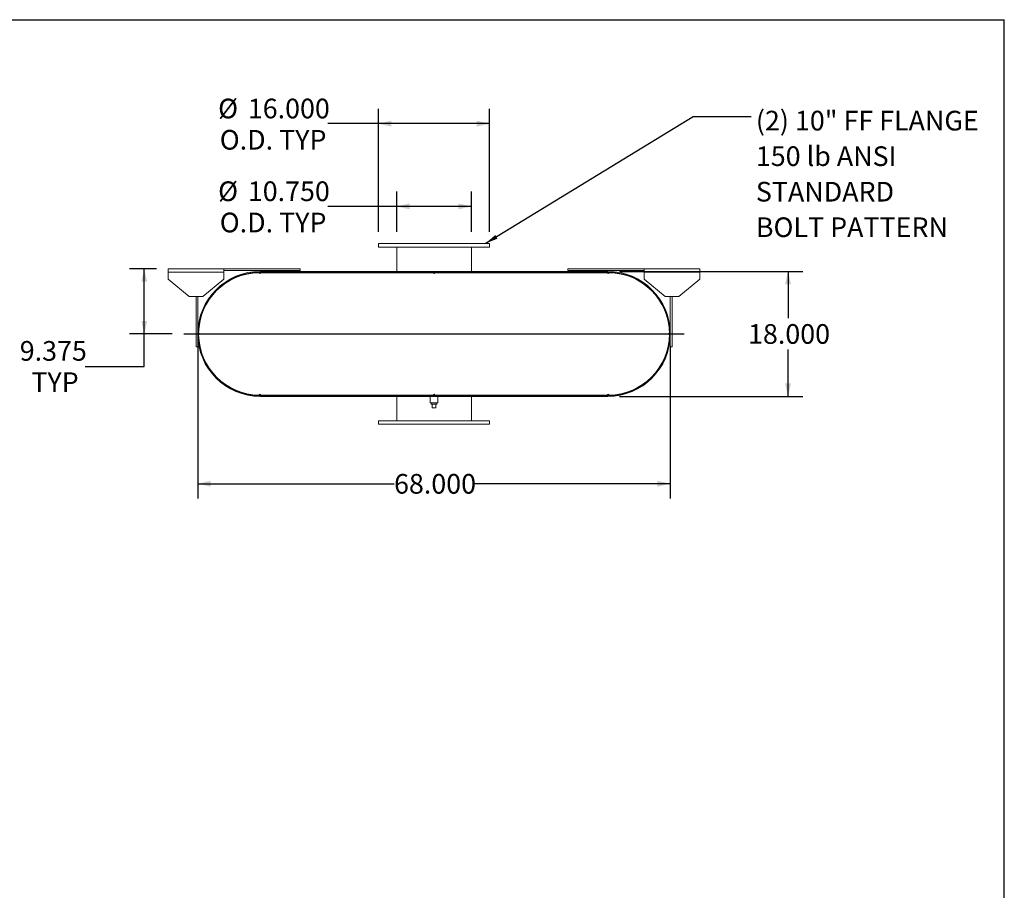
# Model space of a CAD drawing. Units: inches. Extents: x 0.5 to 10.5, y 0.5 to 7.9.
# Drawn here: x 6.3 to 10.5, y 4.2 to 7.9 of the extents above; entities that cross this region are included whole.
import ezdxf

# ---------------------------------------------------------------- set-up
doc = ezdxf.new("R2010")
doc.units = ezdxf.units.IN
doc.header["$MEASUREMENT"] = 0
doc.layers.add('FORMAT', color=7, linetype='Continuous')
doc.styles.add('SLDTEXTSTYLE0', font='TXT', dxfattribs={"width": 0.75})
doc.dimstyles.new('SLDDIMSTYLE0', dxfattribs={"dimtxt": 0.083333, "dimasz": 0.055, "dimexe": 0, "dimexo": 0.0625, "dimgap": 0.020833, "dimtad": 0, "dimtih": 1, "dimtoh": 1, "dimdec": 3, "dimlfac": 34, "dimrnd": 1e-09, "dimzin": 4, "dimdsep": 46, "dimtxsty": 'SLDTEXTSTYLE0', "dimsah": 1, "dimcen": 0.09, "dimadec": 0, "dimazin": 1, "dimtfac": 1, "dimtdec": 4, "dimtofl": 0, "dimtmove": 0, "dimatfit": 3, "dimfxl": 0, "dimfrac": 2, "dimtolj": 1, "dimtzin": 12, "dimarcsym": 0})
doc.dimstyles.new('SLDDIMSTYLE2', dxfattribs={"dimtxt": 0.18, "dimasz": 0.055, "dimexe": 0, "dimexo": 0.0625, "dimgap": 0, "dimtad": 0, "dimtih": 1, "dimtoh": 1, "dimdec": 0, "dimrnd": 1e-09, "dimzin": 0, "dimdsep": 46, "dimtxsty": 'Standard', "dimsah": 1, "dimcen": 0.09, "dimadec": 0, "dimazin": 0, "dimtfac": 0.055, "dimtdec": 0, "dimtofl": 0, "dimtmove": 0, "dimatfit": 3, "dimfxl": 0, "dimfrac": 2, "dimtolj": 1, "dimtzin": 0, "dimarcsym": 0})
doc.dimstyles.new('SLDDIMSTYLE3', dxfattribs={"dimtxt": 0.083333, "dimasz": 0.055, "dimexe": 0, "dimexo": 0.0625, "dimgap": 0.020833, "dimtad": 0, "dimtih": 1, "dimtoh": 1, "dimdec": 3, "dimlfac": 34, "dimrnd": 1e-09, "dimzin": 12, "dimdsep": 46, "dimtxsty": 'SLDTEXTSTYLE0', "dimsah": 1, "dimcen": 0.09, "dimadec": 0, "dimazin": 3, "dimtfac": 1, "dimtdec": 4, "dimtofl": 0, "dimtmove": 0, "dimatfit": 3, "dimfxl": 0, "dimfrac": 2, "dimtolj": 1, "dimtzin": 12, "dimarcsym": 0})

# ---------------------------------------------------------------- blocks, each defined once
blk = doc.blocks.new('_D_11')
at = {"layer": 'FORMAT'}
for p, q in [((6.911, 6.82), (6.797, 6.82)), ((6.8595, 6.5442), (6.8595, 6.82)), ((6.9772, 6.5442), (6.797, 6.5442)), ((6.8595, 6.4065), (6.8595, 6.5442)), ((6.6095, 6.4065), (6.8595, 6.4065))]:
    blk.add_line(p, q, dxfattribs=at)
for points in [[(6.8595, 6.82), (6.847, 6.765), (6.872, 6.765)], [(6.8595, 6.5442), (6.872, 6.5992), (6.847, 6.5992)]]:
    blk.add_solid(points, dxfattribs=at)
at = {"layer": 'FORMAT', "char_height": 0.08333, "attachment_point": 1, "style": 'SLDTEXTSTYLE0'}
for s, insert in [('9.375', (6.3325, 6.5139)), ('TYP', (6.3816, 6.3815))]:
    blk.add_mtext(s, dxfattribs=dict(at, insert=insert))
blk = doc.blocks.new('_D_12')
at = {"layer": 'FORMAT'}
for p, q in [((8.8713, 6.8089), (9.6471, 6.8089)), ((9.5846, 6.8089), (9.5846, 6.6104)), ((9.5846, 6.2795), (9.5846, 6.478)), ((8.8713, 6.2795), (9.6471, 6.2795))]:
    blk.add_line(p, q, dxfattribs=at)
for points in [[(9.5846, 6.8089), (9.5721, 6.7539), (9.5971, 6.7539)], [(9.5846, 6.2795), (9.5971, 6.3345), (9.5721, 6.3345)]]:
    blk.add_solid(points, dxfattribs=at)
at = {"layer": 'FORMAT', "insert": (9.4153, 6.5855), "char_height": 0.08333, "attachment_point": 1, "style": 'SLDTEXTSTYLE0'}
blk.add_mtext('18.000', dxfattribs=at)
blk = doc.blocks.new('_D_13')
at = {"layer": 'FORMAT'}
for p, q in [((7.086, 6.4942), (7.086, 5.8472)), ((9.086, 6.4942), (9.086, 5.8472)), ((7.086, 5.9097), (7.9168, 5.9097)), ((9.086, 5.9097), (8.2553, 5.9097))]:
    blk.add_line(p, q, dxfattribs=at)
for points in [[(7.086, 5.9097), (7.141, 5.8972), (7.141, 5.9222)], [(9.086, 5.9097), (9.031, 5.9222), (9.031, 5.8972)]]:
    blk.add_solid(points, dxfattribs=at)
at = {"layer": 'FORMAT', "insert": (7.9168, 5.9509), "char_height": 0.08333, "attachment_point": 1, "style": 'SLDTEXTSTYLE0'}
blk.add_mtext('68.000', dxfattribs=at)
blk = doc.blocks.new('_D_14')
at = {"layer": 'FORMAT'}
for p, q in [((7.928, 6.9766), (7.928, 7.1467)), ((8.2441, 6.9766), (8.2441, 7.1467)), ((7.928, 7.0842), (7.6364, 7.0842)), ((8.2441, 7.0842), (7.928, 7.0842))]:
    blk.add_line(p, q, dxfattribs=at)
for points in [[(7.928, 7.0842), (7.983, 7.0717), (7.983, 7.0967)], [(8.2441, 7.0842), (8.1891, 7.0967), (8.1891, 7.0717)]]:
    blk.add_solid(points, dxfattribs=at)
at = {"layer": 'FORMAT', "char_height": 0.08333, "attachment_point": 1, "style": 'SLDTEXTSTYLE0'}
for s, insert in [('%%c', (7.1721, 7.19)), ('10.750', (7.2979, 7.19)), ('O.D. TYP', (7.1791, 7.0576))]:
    blk.add_mtext(s, dxfattribs=dict(at, insert=insert))
blk = doc.blocks.new('_D_15')
at = {"layer": 'FORMAT'}
for p, q in [((7.8507, 6.9766), (7.8507, 7.4971)), ((8.3213, 6.9766), (8.3213, 7.4971)), ((7.8507, 7.4346), (7.6364, 7.4346)), ((8.3213, 7.4346), (7.8507, 7.4346))]:
    blk.add_line(p, q, dxfattribs=at)
for points in [[(7.8507, 7.4346), (7.9057, 7.4221), (7.9057, 7.4471)], [(8.3213, 7.4346), (8.2663, 7.4471), (8.2663, 7.4221)]]:
    blk.add_solid(points, dxfattribs=at)
at = {"layer": 'FORMAT', "char_height": 0.08333, "attachment_point": 1, "style": 'SLDTEXTSTYLE0'}
for s, insert in [('%%c', (7.1721, 7.5404)), ('16.000', (7.2979, 7.5404)), ('O.D. TYP', (7.1791, 7.408))]:
    blk.add_mtext(s, dxfattribs=dict(at, insert=insert))
blk = doc.blocks.new('SW_NOTE_8')
at = {"layer": 'FORMAT', "color": 0, "attachment_point": 1, "style": 'SLDTEXTSTYLE0'}
for s, insert, char_height in [('(2) 10" FF FLANGE', (0.0197, 0.0235), 0.083333), ('150 lb ANSI', (0.0197, -0.127), 0.083333), ('STANDARD', (0.0197, -0.2775), 0.08333), ('BOLT PATTERN', (0.0197, -0.428), 0.083333)]:
    blk.add_mtext(s, dxfattribs=dict(at, insert=insert, char_height=char_height))

msp = doc.modelspace()

# ---------------------------------------------------------------- linework, layer by layer
at = {"color": 7, "linetype": 'Continuous', "lineweight": 15}
for p, q in [((7.85075, 6.926594), (7.85075, 6.911888)), ((8.321338, 6.926594), (7.85075, 6.926594)), ((8.321338, 6.911888), (8.321338, 6.926594)), ((8.321338, 6.911888), (7.85075, 6.911888)), ((7.927956, 6.911888), (7.927956, 6.808947)), ((8.244132, 6.808947), (8.244132, 6.911888)), ((6.961044, 6.805271), (6.961044, 6.819977)), ((6.961044, 6.819977), (7.196338, 6.819977)), ((6.961044, 6.775859), (6.961044, 6.805271)), ((6.961044, 6.805271), (7.196338, 6.805271)), ((7.196338, 6.819977), (7.196338, 6.805271)), ((7.196338, 6.819977), (7.519868, 6.819977)), ((7.196338, 6.812624), (7.519868, 6.812624)), ((7.196338, 6.805271), (7.196338, 6.775859)), ((7.348912, 6.803432), (7.345235, 6.803406)), ((7.352588, 6.803432), (7.348912, 6.803432)), ((7.35075, 6.808947), (7.35075, 6.805871)), ((7.35075, 6.808947), (8.821338, 6.808947)), ((7.35075, 6.805871), (8.821338, 6.805871)), ((7.352588, 6.803432), (8.082368, 6.803432)), ((7.519868, 6.819977), (7.519868, 6.812624)), ((7.927956, 6.805871), (7.927956, 6.803432)), ((8.08972, 6.803432), (8.082368, 6.803432)), ((8.08972, 6.803432), (8.8195, 6.803432)), ((8.244132, 6.803432), (8.244132, 6.805871)), ((8.65222, 6.819977), (8.65222, 6.812624)), ((8.65222, 6.819977), (8.97575, 6.819977)), ((8.65222, 6.812624), (8.97575, 6.812624)), ((8.747809, 6.805871), (8.747809, 6.808947)), ((8.747809, 6.808947), (8.821338, 6.808947)), ((8.747809, 6.805871), (8.821338, 6.805871)), ((8.823176, 6.803432), (8.8195, 6.803432)), ((8.821338, 6.808947), (8.821338, 6.805871)), ((8.826853, 6.803406), (8.823176, 6.803432)), ((8.97575, 6.805271), (8.97575, 6.819977)), ((8.97575, 6.819977), (9.211044, 6.819977)), ((8.97575, 6.775859), (8.97575, 6.805271)), ((8.97575, 6.805271), (9.211044, 6.805271)), ((9.211044, 6.819977), (9.211044, 6.805271)), ((9.211044, 6.805271), (9.211044, 6.775859)), ((6.961044, 6.775859), (7.049279, 6.702329)), ((7.108103, 6.702329), (7.196338, 6.775859)), ((8.97575, 6.775859), (9.063985, 6.702329)), ((9.122809, 6.702329), (9.211044, 6.775859)), ((7.108103, 6.702329), (7.049279, 6.702329)), ((7.078691, 6.489094), (7.078691, 6.702329)), ((7.086044, 6.489094), (7.086044, 6.702329)), ((9.122809, 6.702329), (9.063985, 6.702329)), ((9.086044, 6.702329), (9.086044, 6.489094)), ((9.093397, 6.702329), (9.093397, 6.489094)), ((7.099385, 6.616807), (7.100031, 6.61662)), ((9.072057, 6.61662), (9.072703, 6.616807)), ((7.089747, 6.547918), (7.089747, 6.540565)), ((9.082341, 6.540565), (9.082341, 6.547918)), ((7.078691, 6.489094), (7.086044, 6.489094)), ((7.100031, 6.471862), (7.099385, 6.471676)), ((9.072703, 6.471676), (9.072057, 6.471862)), ((9.093397, 6.489094), (9.086044, 6.489094)), ((7.345235, 6.285076), (7.348912, 6.28505)), ((7.348912, 6.28505), (7.352588, 6.28505)), ((7.35075, 6.282612), (7.35075, 6.279535)), ((7.424279, 6.282612), (7.35075, 6.282612)), ((8.821338, 6.282612), (7.35075, 6.282612)), ((7.424279, 6.279535), (7.35075, 6.279535)), ((8.821338, 6.279535), (7.35075, 6.279535)), ((7.352588, 6.28505), (8.082368, 6.28505)), ((7.424279, 6.282612), (7.424279, 6.279535)), ((7.927956, 6.28505), (7.927956, 6.282612)), ((7.927956, 6.279535), (7.927956, 6.176594)), ((8.0695, 6.279535), (8.0695, 6.251962)), ((8.086044, 6.251962), (8.0695, 6.251962)), ((8.073765, 6.251962), (8.073765, 6.246079)), ((8.082368, 6.28505), (8.08972, 6.28505)), ((8.102588, 6.251962), (8.086044, 6.251962)), ((8.08972, 6.28505), (8.8195, 6.28505)), ((8.098323, 6.246079), (8.098323, 6.251962)), ((8.102588, 6.251962), (8.102588, 6.279535)), ((8.244132, 6.282612), (8.244132, 6.28505)), ((8.244132, 6.176594), (8.244132, 6.279535)), ((8.8195, 6.28505), (8.823176, 6.28505)), ((8.821338, 6.279535), (8.821338, 6.282612)), ((8.823176, 6.28505), (8.826853, 6.285076)), ((8.073765, 6.246079), (8.098323, 6.246079)), ((8.078691, 6.231374), (8.078691, 6.246079)), ((8.078691, 6.231374), (8.093397, 6.231374)), ((8.093397, 6.231374), (8.093397, 6.246079)), ((7.85075, 6.176594), (7.85075, 6.161888)), ((7.85075, 6.176594), (8.321338, 6.176594)), ((8.321338, 6.161888), (8.321338, 6.176594)), ((7.85075, 6.161888), (8.321338, 6.161888))]:
    msp.add_line(p, q, dxfattribs=at)
at = {"color": 7, "linetype": 'Continuous', "lineweight": 15, "flags": 128}
for points in [[(7.092211, 6.541537), (7.092197, 6.544241), (7.092211, 6.546946)], [(9.079877, 6.546946), (9.079891, 6.544241), (9.079877, 6.541537)]]:
    msp.add_lwpolyline(points, dxfattribs=at)
at = {"color": 7, "linetype": 'Continuous', "lineweight": 15}
for centre, radius, start, end in [((7.35075, 6.544241), 0.264706, 90, 270), ((7.35075, 6.544241), 0.261629, 90, 270), ((7.348912, 6.544241), 0.259191, 90.812713, 179.187287), ((7.348912, 6.803432), 0.003676, 180.406356, 0), ((8.086044, 6.803432), 0.003676, 180, 0), ((8.823176, 6.803432), 0.003676, 180, 359.593644), ((8.821338, 6.544241), 0.264706, 270, 90), ((8.821338, 6.544241), 0.261629, 270, 90), ((8.823176, 6.544241), 0.259191, 0.812713, 89.187287), ((7.08972, 6.544241), 0.003676, 270.406356, 89.593644), ((9.082368, 6.544241), 0.003676, 90.406356, 269.593644), ((7.348912, 6.544241), 0.259191, 180.812713, 269.187287), ((8.823176, 6.544241), 0.259191, 270.812713, 359.187287), ((7.348912, 6.28505), 0.003676, 0, 179.593644), ((8.086044, 6.28505), 0.003676, 0, 180), ((8.823176, 6.28505), 0.003676, 0.406356, 180)]:
    msp.add_arc(centre, radius, start, end, dxfattribs=at)
at = {"layer": 'FORMAT'}
for p, q in [((0.499997, 7.875002), (10.499997, 7.875002)), ((10.499997, 0.500002), (10.499997, 7.875002)), ((7.02722, 6.544241), (9.144868, 6.544241))]:
    msp.add_line(p, q, dxfattribs=at)

# ---------------------------------------------------------------- block references
msp.add_blockref('SW_NOTE_8', (9.428691, 7.465614), dxfattribs=at)

# ---------------------------------------------------------------- dimensions: what is measured, and where the dimension line sits
for base, p1, p2, picture, middle in [((8.321338, 7.434647), (7.85075, 6.926594), (8.321338, 6.926594), '_D_15', (7.40425, 7.434647)), ((8.244132, 7.084211), (7.927956, 6.926594), (8.244132, 6.926594), '_D_14', (7.40425, 7.084211))]:
    dim = msp.add_linear_dim(base=base, p1=p1, p2=p2, text='%%c<>\\PO.D. TYP', dimstyle='SLDDIMSTYLE0', dxfattribs=at)
    dim.commit()
    dim.dimension.update_dxf_attribs({"geometry": picture, "text_midpoint": middle, "dimtype": 160})
dim = msp.add_linear_dim(base=(6.859511, 6.819977), p1=(7.02722, 6.544241), p2=(6.961044, 6.819977), angle=90, text='<>\\PTYP', dimstyle='SLDDIMSTYLE3', dxfattribs=at)
dim.commit()
dim.dimension.update_dxf_attribs({"geometry": '_D_11', "text_midpoint": (6.859511, 6.406498), "dimtype": 160})
dim = msp.add_linear_dim(base=(9.584603, 6.279535), p1=(8.821338, 6.808947), p2=(8.821338, 6.279535), angle=90, dimstyle='SLDDIMSTYLE0', dxfattribs=at)
dim.commit()
dim.dimension.update_dxf_attribs({"geometry": '_D_12', "text_midpoint": (9.584603, 6.544241), "dimtype": 160})
dim = msp.add_linear_dim(base=(7.086044, 5.909724), p1=(9.086044, 6.544241), p2=(7.086044, 6.544241), dimstyle='SLDDIMSTYLE0', dxfattribs=at)
dim.commit()
dim.dimension.update_dxf_attribs({"geometry": '_D_13', "text_midpoint": (8.086044, 5.909724), "dimtype": 160})

# ---------------------------------------------------------------- leaders
msp.add_leader([(8.303168, 6.926594), (9.182628, 7.465614), (9.428691, 7.465614)], dimstyle='SLDDIMSTYLE2', dxfattribs=at)

doc.saveas('drawing.dxf')
